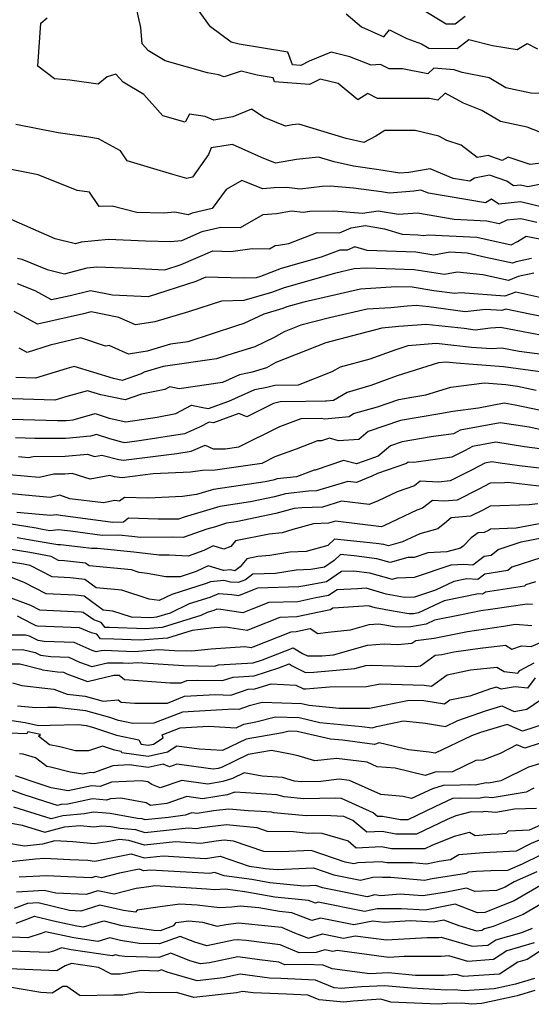
# Model space of a CAD drawing. Extents: x 2024008 to 2032210, y 2863029 to 2864603.
# Drawn here: x 2031910 to 2032040, y 2863686 to 2863935 of the extents above; entities that cross this region are included whole.
import ezdxf

# ---------------------------------------------------------------- set-up
doc = ezdxf.new("R2010")
doc.units = 0

msp = doc.modelspace()

# ---------------------------------------------------------------- linework, layer by layer
at = {"layer": 'Unknown_Line_Type', "color": 0}
for points in [[(2032043.41, 2863905.72, 2098), (2032038.44, 2863907.61, 2098), (2032031.71, 2863909.03, 2098), (2032026.95, 2863911.81, 2098), (2032022.34, 2863913.74, 2098), (2032020.32, 2863914.82, 2098), (2032017.69, 2863916.19, 2098), (2032015.85, 2863914.44, 2098), (2032013.74, 2863914.86, 2098), (2032000.6, 2863914.84, 2098), (2031998.12, 2863916.16, 2098), (2031995.61, 2863914.56, 2098), (2031990.67, 2863918.68, 2098), (2031986.11, 2863919.76, 2098), (2031983.42, 2863918.44, 2098), (2031974.59, 2863919.09, 2098), (2031974.21, 2863920.13, 2098), (2031970.2, 2863920.79, 2098), (2031966.14, 2863921.79, 2098), (2031961.85, 2863920.35, 2098), (2031960.36, 2863920.89, 2098), (2031957.58, 2863921.39, 2098), (2031946.92, 2863924.4, 2098), (2031942.67, 2863926.89, 2098), (2031941.08, 2863928.69, 2098), (2031940.73, 2863932.81, 2098), (2031939, 2863940.7, 2098)], [(2032046.19, 2863916.17, 2096), (2032039.37, 2863916.26, 2096), (2032033.09, 2863917.58, 2096), (2032028.81, 2863920.08, 2096), (2032021.98, 2863921.42, 2096), (2032020.02, 2863922.16, 2096), (2032014.82, 2863922.54, 2096), (2032013.3, 2863921.09, 2096), (2032006.95, 2863922.36, 2096), (2032003.51, 2863922.35, 2096), (2032001.36, 2863923.49, 2096), (2031999.03, 2863923.28, 2096), (2031993.6, 2863925.44, 2096), (2031988.92, 2863926.55, 2096), (2031983.31, 2863924.29, 2096), (2031981.21, 2863923.25, 2096), (2031979.07, 2863923.41, 2096), (2031977.91, 2863926.61, 2096), (2031965.62, 2863928.62, 2096), (2031963.63, 2863929.11, 2096), (2031958.34, 2863933, 2096), (2031954.18, 2863938.8, 2096)], [(2031992.68, 2863936.29, 2094), (2031996.57, 2863933.02, 2094), (2032002.18, 2863930.43, 2094), (2032003.64, 2863932.25, 2094), (2032008, 2863930.08, 2094), (2032011.75, 2863928.65, 2094), (2032013.55, 2863927.56, 2094), (2032020.72, 2863927.52, 2094), (2032023.67, 2863929.79, 2094), (2032029.7, 2863928.27, 2094), (2032035.91, 2863927.28, 2094), (2032038.47, 2863928.74, 2094), (2032041.1, 2863927.44, 2094)], [(2032011.69, 2863937.56, 2092), (2032017.99, 2863933.76, 2092), (2032020.23, 2863933.75, 2092), (2032022.8, 2863935.72, 2092)], [(2032043.33, 2863898.7, 2100), (2032039.18, 2863898.16, 2100), (2032033.61, 2863900.05, 2100), (2032032.15, 2863899.22, 2100), (2032028.55, 2863900.51, 2100), (2032025.82, 2863899.94, 2100), (2032021.72, 2863903.11, 2100), (2032018.1, 2863904.3, 2100), (2032016.08, 2863905.38, 2100), (2032010.12, 2863906.78, 2100), (2032002.47, 2863906.77, 2100), (2032000.18, 2863905.32, 2100), (2031997.17, 2863903.77, 2100), (2031992.71, 2863904.77, 2100), (2031980.72, 2863908.39, 2100), (2031979, 2863908.2, 2100), (2031977.34, 2863907.91, 2100), (2031971.96, 2863910.08, 2100), (2031968.76, 2863912.15, 2100), (2031964.03, 2863910.27, 2100), (2031959.19, 2863909.39, 2100), (2031957.01, 2863910.32, 2100), (2031953.07, 2863910.93, 2100), (2031951.98, 2863908.86, 2100), (2031946.3, 2863910.51, 2100), (2031941.51, 2863915.92, 2100), (2031936.27, 2863919, 2100), (2031934.46, 2863921.04, 2100), (2031932.2, 2863920.38, 2100), (2031929.98, 2863918.49, 2100), (2031922.75, 2863919.47, 2100), (2031918.92, 2863919.86, 2100), (2031914.69, 2863923.06, 2100), (2031915.43, 2863933.94, 2100), (2031917.08, 2863935.29, 2100)], [(2032041.61, 2863893.14, 2102), (2032038.64, 2863892.55, 2102), (2032036.75, 2863893.01, 2102), (2032034.99, 2863892.82, 2102), (2032033.29, 2863893.96, 2102), (2032028.93, 2863895.52, 2102), (2032025.16, 2863894.74, 2102), (2032023.93, 2863893.99, 2102), (2032019.77, 2863894.68, 2102), (2032013.88, 2863897.07, 2102), (2032008.51, 2863896.2, 2102), (2032006.26, 2863896.02, 2102), (2032000.91, 2863896.87, 2102), (2031994.54, 2863897.75, 2102), (2031989.65, 2863898.84, 2102), (2031985.65, 2863900.05, 2102), (2031980.1, 2863899.45, 2102), (2031974.77, 2863898.52, 2102), (2031971.26, 2863899.93, 2102), (2031963.93, 2863903.26, 2102), (2031958.56, 2863902.44, 2102), (2031957.85, 2863900.76, 2102), (2031953.78, 2863894.96, 2102), (2031952.36, 2863894.64, 2102), (2031948.88, 2863895.66, 2102), (2031943.15, 2863897.33, 2102), (2031937.26, 2863899.11, 2102), (2031935.57, 2863901.62, 2102), (2031930, 2863904.67, 2102), (2031927.61, 2863905.15, 2102), (2031919.87, 2863906.18, 2102), (2031909.17, 2863908.35, 2102)], [(2032042.67, 2863887.3, 2104), (2032036.78, 2863888.76, 2104), (2032031.26, 2863888.17, 2104), (2032029.4, 2863889.42, 2104), (2032027.94, 2863888.52, 2104), (2032013.5, 2863890.94, 2104), (2032011.58, 2863891.72, 2104), (2032009.82, 2863891.44, 2104), (2032003.63, 2863890.95, 2104), (2032001.64, 2863891.27, 2104), (2031994.49, 2863892.25, 2104), (2031988.61, 2863892.71, 2104), (2031986.58, 2863892.68, 2104), (2031981.04, 2863892.01, 2104), (2031977.69, 2863892.41, 2104), (2031974.5, 2863892.33, 2104), (2031971.63, 2863892.04, 2104), (2031966.32, 2863894.15, 2104), (2031962.31, 2863891.9, 2104), (2031958.82, 2863887.06, 2104), (2031953.77, 2863885.91, 2104), (2031952.69, 2863885.49, 2104), (2031949.38, 2863886.14, 2104), (2031946.54, 2863885.88, 2104), (2031939.73, 2863886.07, 2104), (2031933.5, 2863887.68, 2104), (2031930.2, 2863887.61, 2104), (2031927.74, 2863891.25, 2104), (2031924.64, 2863891.64, 2104), (2031914.81, 2863895.58, 2104), (2031904.05, 2863897.69, 2104)], [(2032040.86, 2863883.51, 2106), (2032036.81, 2863884.51, 2106), (2032033.31, 2863884.13, 2106), (2032031.37, 2863883.17, 2106), (2032028.24, 2863883.87, 2106), (2032020.02, 2863884.28, 2106), (2032010.72, 2863885.88, 2106), (2032005.91, 2863885.6, 2106), (2032000.76, 2863886.45, 2106), (2031996.82, 2863885.81, 2106), (2031989.58, 2863886.37, 2106), (2031983.51, 2863886.29, 2106), (2031981.79, 2863886.08, 2106), (2031978.83, 2863886.43, 2106), (2031975.07, 2863885.75, 2106), (2031971.6, 2863885.47, 2106), (2031965.9, 2863882.23, 2106), (2031961.01, 2863882.26, 2106), (2031956.21, 2863881.16, 2106), (2031951, 2863878.9, 2106), (2031948.21, 2863878.64, 2106), (2031941.9, 2863878.81, 2106), (2031932.53, 2863879.21, 2106), (2031925.68, 2863878.55, 2106), (2031924.19, 2863878.15, 2106), (2031919.07, 2863879.44, 2106), (2031907.95, 2863884.29, 2106)], [(2031909.56, 2863874.52, 2108), (2031910.65, 2863874.28, 2108), (2031917.1, 2863871.69, 2108), (2031921.45, 2863870.6, 2108), (2031927.19, 2863872.12, 2108), (2031929.54, 2863872.35, 2108), (2031938.55, 2863871.97, 2108), (2031946.84, 2863871.61, 2108), (2031950.93, 2863872.91, 2108), (2031958.92, 2863876.36, 2108), (2031963.5, 2863876.26, 2108), (2031968.89, 2863876.94, 2108), (2031973.27, 2863876.92, 2108), (2031974.7, 2863877.73, 2108), (2031975.57, 2863877.8, 2108), (2031978.16, 2863878.27, 2108), (2031985.31, 2863880.98, 2108), (2031991, 2863880.97, 2108), (2031993.95, 2863882.19, 2108), (2031997.51, 2863882.76, 2108), (2032002.34, 2863881.97, 2108), (2032006.85, 2863880.59, 2108), (2032010.76, 2863880.45, 2108), (2032012.21, 2863880.23, 2108), (2032013.49, 2863880.45, 2108), (2032025.74, 2863879.83, 2108), (2032034.37, 2863877.92, 2108), (2032035.99, 2863878.72, 2108), (2032038.21, 2863880.11, 2108), (2032043.78, 2863878.96, 2108)], [(2032039.55, 2863874.46, 2110), (2032035.7, 2863873.65, 2110), (2032034.7, 2863873.26, 2110), (2032027.98, 2863874.74, 2110), (2032023.24, 2863875.79, 2110), (2032018.89, 2863876.01, 2110), (2032014.87, 2863875.32, 2110), (2032010.29, 2863876.02, 2110), (2031997.97, 2863876.45, 2110), (2031994.89, 2863877.39, 2110), (2031992.91, 2863876.57, 2110), (2031991.08, 2863876.57, 2110), (2031986.32, 2863874.77, 2110), (2031976.23, 2863871.92, 2110), (2031970.98, 2863869.88, 2110), (2031969.93, 2863869.58, 2110), (2031966.66, 2863869.5, 2110), (2031957.21, 2863869.71, 2110), (2031954.65, 2863868.6, 2110), (2031942.61, 2863864.77, 2110), (2031933.6, 2863865.16, 2110), (2031928.04, 2863866.24, 2110), (2031922.84, 2863865.06, 2110), (2031918.15, 2863863.99, 2110), (2031914.02, 2863866.27, 2110), (2031909.56, 2863868.06, 2110)], [(2032040.17, 2863870.71, 2112), (2032036.21, 2863869.88, 2112), (2032033.7, 2863868.91, 2112), (2032027.2, 2863870.34, 2112), (2032020.73, 2863870.96, 2112), (2032017.52, 2863870.4, 2112), (2032009.83, 2863871.59, 2112), (2031997.79, 2863872.01, 2112), (2031994.68, 2863871.8, 2112), (2031989.71, 2863870.66, 2112), (2031976.97, 2863867.07, 2112), (2031973.81, 2863865.85, 2112), (2031966.79, 2863863.82, 2112), (2031961.12, 2863863.68, 2112), (2031952.77, 2863861, 2112), (2031944.31, 2863858.45, 2112), (2031939.43, 2863857.68, 2112), (2031935.22, 2863859.58, 2112), (2031928.18, 2863860.94, 2112), (2031926.22, 2863860.5, 2112), (2031914.58, 2863857.83, 2112), (2031911.04, 2863859.79, 2112), (2031908.7, 2863861.04, 2112)], [(2032042.45, 2863864.44, 2114), (2032035.57, 2863865.92, 2114), (2032032.82, 2863864.91, 2114), (2032021.58, 2863865.77, 2114), (2032020.16, 2863865.6, 2114), (2032014.85, 2863866.32, 2114), (2032009.36, 2863867.17, 2114), (2032005.32, 2863867.3, 2114), (2031996.33, 2863866.72, 2114), (2031981.98, 2863863.43, 2114), (2031977.71, 2863862.22, 2114), (2031976.65, 2863861.81, 2114), (2031971.85, 2863860.42, 2114), (2031966.77, 2863857.99, 2114), (2031964.97, 2863857.45, 2114), (2031952.66, 2863853.43, 2114), (2031948.28, 2863852.82, 2114), (2031942.32, 2863851.03, 2114), (2031937.62, 2863850.29, 2114), (2031932.71, 2863852.5, 2114), (2031931.82, 2863852.31, 2114), (2031925.56, 2863854.41, 2114), (2031917.85, 2863852.53, 2114), (2031911.96, 2863850.73, 2114), (2031909.95, 2863851.81, 2114)], [(2032048.07, 2863858.64, 2116), (2032039.14, 2863860.35, 2116), (2032033.09, 2863861.65, 2116), (2032032.07, 2863861.28, 2116), (2032027.92, 2863861.6, 2116), (2032022.75, 2863860.98, 2116), (2032013.55, 2863862.22, 2116), (2032010.38, 2863862.57, 2116), (2032008.07, 2863862.38, 2116), (2032003.93, 2863862.02, 2116), (2031997.99, 2863861.63, 2116), (2031988.49, 2863859.45, 2116), (2031981.21, 2863857.59, 2116), (2031977.01, 2863855.93, 2116), (2031974.26, 2863854.37, 2116), (2031969.54, 2863852.12, 2116), (2031964.32, 2863850.54, 2116), (2031959.87, 2863849.09, 2116), (2031946.37, 2863847.18, 2116), (2031941.62, 2863845.76, 2116), (2031940.84, 2863845.34, 2116), (2031936.06, 2863843.65, 2116), (2031933.81, 2863844.1, 2116), (2031923.92, 2863847.14, 2116), (2031922.13, 2863846.66, 2116), (2031914.08, 2863844.22, 2116), (2031909.15, 2863844.38, 2116)], [(2032044.91, 2863854.5, 2118), (2032031.74, 2863857.03, 2118), (2032029.17, 2863856.82, 2118), (2032025.34, 2863856.36, 2118), (2032022.49, 2863856.74, 2118), (2032012.92, 2863857.8, 2118), (2032005.96, 2863857.24, 2118), (2032001.72, 2863856.87, 2118), (2031994.25, 2863854.89, 2118), (2031987.54, 2863853.17, 2118), (2031974.86, 2863848.17, 2118), (2031972.52, 2863846.85, 2118), (2031968.9, 2863845.7, 2118), (2031965.66, 2863845.02, 2118), (2031961.42, 2863843.16, 2118), (2031950.48, 2863841.56, 2118), (2031948.11, 2863842.04, 2118), (2031946.8, 2863841.35, 2118), (2031940.91, 2863840.2, 2118), (2031936.76, 2863838.74, 2118), (2031930.6, 2863839.99, 2118), (2031927.28, 2863841.01, 2118), (2031922.01, 2863839.57, 2118), (2031918.97, 2863838.65, 2118), (2031905.68, 2863839.09, 2118)], [(2031905.23, 2863833.98, 2120), (2031919.66, 2863833.49, 2120), (2031921.88, 2863833.5, 2120), (2031923.65, 2863833.65, 2120), (2031929.16, 2863835.28, 2120), (2031932.73, 2863834.09, 2120), (2031936.94, 2863833.18, 2120), (2031944.88, 2863834.39, 2120), (2031949.62, 2863835.32, 2120), (2031953.6, 2863837.39, 2120), (2031956.86, 2863836.73, 2120), (2031957.87, 2863836.58, 2120), (2031963.01, 2863838.43, 2120), (2031969.58, 2863841.31, 2120), (2031972.62, 2863841.95, 2120), (2031974.66, 2863842.41, 2120), (2031980.63, 2863842.54, 2120), (2031989.15, 2863845.9, 2120), (2031991.26, 2863847.06, 2120), (2031998.76, 2863849.14, 2120), (2032005.06, 2863851.41, 2120), (2032008.34, 2863852.45, 2120), (2032015.46, 2863853.02, 2120), (2032024.38, 2863852.04, 2120), (2032029.46, 2863851.69, 2120), (2032032.02, 2863851.91, 2120), (2032036.44, 2863851.06, 2120), (2032046.82, 2863849.65, 2120)], [(2032043, 2863845.67, 2122), (2032032.45, 2863847.1, 2122), (2032024.79, 2863847.68, 2122), (2032020.5, 2863847.98, 2122), (2032018, 2863848.25, 2122), (2032016, 2863848.09, 2122), (2032005.57, 2863844.79, 2122), (2031998.9, 2863842.38, 2122), (2031992.92, 2863840.63, 2122), (2031989.45, 2863838.56, 2122), (2031987.72, 2863838.38, 2122), (2031987.45, 2863838.43, 2122), (2031982.44, 2863838.35, 2122), (2031976.01, 2863838.21, 2122), (2031974.27, 2863837.82, 2122), (2031967.55, 2863834.41, 2122), (2031965.51, 2863835.25, 2122), (2031959.14, 2863832.95, 2122), (2031958.01, 2863833.12, 2122), (2031955.61, 2863831.87, 2122), (2031951.8, 2863830.19, 2122), (2031940.94, 2863828.44, 2122), (2031936.68, 2863827.9, 2122), (2031936.3, 2863827.94, 2122), (2031932.9, 2863828.85, 2122), (2031929.53, 2863829.98, 2122), (2031928.01, 2863829.53, 2122), (2031921.75, 2863829, 2122), (2031913.92, 2863828.95, 2122), (2031909.05, 2863829.11, 2122)], [(2031909.83, 2863824.39, 2124), (2031912.33, 2863824.15, 2124), (2031913.55, 2863824.44, 2124), (2031921.62, 2863824.5, 2124), (2031927.27, 2863824.98, 2124), (2031929, 2863824.4, 2124), (2031930.9, 2863824.77, 2124), (2031935.18, 2863823.63, 2124), (2031936.37, 2863823.47, 2124), (2031949.89, 2863825.19, 2124), (2031953.49, 2863825.77, 2124), (2031957, 2863827.32, 2124), (2031959.04, 2863826.32, 2124), (2031962.04, 2863826.38, 2124), (2031965.55, 2863826.89, 2124), (2031975.88, 2863832.01, 2124), (2031981.32, 2863834.03, 2124), (2031986.37, 2863834.11, 2124), (2031987.32, 2863833.94, 2124), (2031993.43, 2863834.57, 2124), (2031994.57, 2863835.25, 2124), (2032000.58, 2863837.01, 2124), (2032006.03, 2863838.81, 2124), (2032009.31, 2863839.38, 2124), (2032012.81, 2863840, 2124), (2032019.16, 2863841.98, 2124), (2032027.66, 2863843.02, 2124), (2032033.05, 2863842.61, 2124), (2032036.03, 2863842.21, 2124), (2032040.72, 2863841.2, 2124)], [(2032045.56, 2863835.29, 2126), (2032035.43, 2863837.43, 2126), (2032032.64, 2863837.86, 2126), (2032026.18, 2863836.65, 2126), (2032019.66, 2863835.8, 2126), (2032016.33, 2863835.2, 2126), (2032006.44, 2863833.48, 2126), (2031998.24, 2863830.77, 2126), (2031995.87, 2863828.72, 2126), (2031990.76, 2863828.42, 2126), (2031988.45, 2863829.03, 2126), (2031986.43, 2863828.35, 2126), (2031985.39, 2863828.38, 2126), (2031979.99, 2863826.3, 2126), (2031974.65, 2863824.33, 2126), (2031971.35, 2863822.69, 2126), (2031959.56, 2863820.96, 2126), (2031956.3, 2863820.9, 2126), (2031953.31, 2863820.46, 2126), (2031943.83, 2863820.04, 2126), (2031936.06, 2863819.05, 2126), (2031934.06, 2863819.31, 2126), (2031932.88, 2863819.63, 2126), (2031927.92, 2863818.66, 2126), (2031923.4, 2863820.16, 2126), (2031921.49, 2863820, 2126), (2031918.76, 2863819.98, 2126), (2031915.05, 2863819.1, 2126), (2031907.47, 2863819.82, 2126)], [(2032042.41, 2863831.08, 2128), (2032038.99, 2863831.8, 2128), (2032031.59, 2863832.94, 2128), (2032021.51, 2863831.04, 2128), (2032020.92, 2863830.73, 2128), (2032019.81, 2863830.19, 2128), (2032014.17, 2863829.42, 2128), (2032006.85, 2863828.15, 2128), (2032003.85, 2863827.16, 2128), (2032000.75, 2863824.47, 2128), (2031997.26, 2863823.26, 2128), (2031995.33, 2863822.53, 2128), (2031991.96, 2863823.42, 2128), (2031984.82, 2863821, 2128), (2031984.54, 2863821, 2128), (2031980.13, 2863819.31, 2128), (2031975.21, 2863818.74, 2128), (2031974.25, 2863818.48, 2128), (2031972.15, 2863818.03, 2128), (2031959.11, 2863816.1, 2128), (2031958.56, 2863815.93, 2128), (2031954.82, 2863814.8, 2128), (2031951.3, 2863814.28, 2128), (2031942.56, 2863813.89, 2128), (2031936.59, 2863814.1, 2128), (2031935.34, 2863813.14, 2128), (2031934.21, 2863813.29, 2128), (2031931.27, 2863812.7, 2128), (2031922.81, 2863813.75, 2128), (2031920.28, 2863814.65, 2128), (2031917.78, 2863814.05, 2128), (2031905.11, 2863815.25, 2128)], [(2032043.57, 2863826.07, 2130), (2032037.77, 2863826.9, 2130), (2032030.54, 2863828.01, 2130), (2032024.64, 2863826.91, 2130), (2032022.81, 2863825.94, 2130), (2032019.38, 2863824.24, 2130), (2032009.76, 2863822.94, 2130), (2032008.38, 2863823.02, 2130), (2032007.94, 2863822.68, 2130), (2032000.56, 2863820.13, 2130), (2031999.13, 2863819.45, 2130), (2031995.3, 2863817.83, 2130), (2031993.07, 2863818.1, 2130), (2031985.19, 2863815.73, 2130), (2031983.15, 2863815.67, 2130), (2031977.35, 2863815, 2130), (2031974.58, 2863814.25, 2130), (2031968.5, 2863812.97, 2130), (2031960.76, 2863811.82, 2130), (2031959.08, 2863811.31, 2130), (2031951.7, 2863809.08, 2130), (2031950.29, 2863808.58, 2130), (2031949.65, 2863808.61, 2130), (2031945.17, 2863808.56, 2130), (2031937.65, 2863808.83, 2130), (2031936.34, 2863807.83, 2130), (2031933.68, 2863807.75, 2130), (2031920.42, 2863809.53, 2130), (2031919.4, 2863809.65, 2130), (2031917.9, 2863809.5, 2130), (2031909.39, 2863810.27, 2130)], [(2032045.8, 2863820.98, 2132), (2032036.54, 2863822.06, 2132), (2032031.59, 2863822.77, 2132), (2032029.48, 2863823.09, 2132), (2032027.77, 2863822.77, 2132), (2032024.69, 2863821.14, 2132), (2032018.95, 2863818.3, 2132), (2032016.05, 2863817.9, 2132), (2032011.42, 2863818.17, 2132), (2032009.96, 2863817.05, 2132), (2032005.54, 2863815.52, 2132), (2032000.75, 2863813.23, 2132), (2031998.47, 2863812.26, 2132), (2031991.52, 2863813.1, 2132), (2031986.68, 2863811.65, 2132), (2031981.45, 2863811.49, 2132), (2031979.49, 2863811.27, 2132), (2031974.9, 2863810.01, 2132), (2031964.85, 2863807.9, 2132), (2031962.41, 2863807.54, 2132), (2031959.6, 2863806.69, 2132), (2031957.44, 2863806.03, 2132), (2031951.49, 2863803.92, 2132), (2031948.77, 2863804.06, 2132), (2031940.69, 2863803.97, 2132), (2031938.43, 2863804.25, 2132), (2031935.19, 2863804.58, 2132), (2031930.99, 2863804.46, 2132), (2031922.97, 2863805.54, 2132), (2031919.92, 2863805.9, 2132), (2031917.76, 2863805.67, 2132), (2031915.9, 2863806.02, 2132), (2031914.26, 2863806.29, 2132), (2031903.18, 2863808.07, 2132)], [(2032045, 2863816.53, 2134), (2032033.54, 2863817.87, 2134), (2032032.73, 2863817.79, 2134), (2032029.08, 2863817.65, 2134), (2032026.23, 2863816.15, 2134), (2032020.72, 2863813.41, 2134), (2032017.42, 2863813.15, 2134), (2032014.47, 2863813.31, 2134), (2032011.98, 2863811.41, 2134), (2032010.52, 2863810.9, 2134), (2032002.37, 2863807.01, 2134), (2032001.63, 2863806.69, 2134), (2031989.97, 2863808.1, 2134), (2031988.17, 2863807.56, 2134), (2031984.41, 2863807.45, 2134), (2031979.15, 2863806, 2134), (2031976.49, 2863805.16, 2134), (2031973.21, 2863804.84, 2134), (2031964.7, 2863803.11, 2134), (2031963.51, 2863801.65, 2134), (2031961.71, 2863801.04, 2134), (2031959.07, 2863801.82, 2134), (2031956.69, 2863800.69, 2134), (2031952.69, 2863799.27, 2134), (2031947.89, 2863799.5, 2134), (2031945.42, 2863799.48, 2134), (2031938.98, 2863800.25, 2134), (2031929.75, 2863801.21, 2134), (2031928.3, 2863801.17, 2134), (2031925.52, 2863801.55, 2134), (2031920.45, 2863802.14, 2134), (2031919.73, 2863802.07, 2134), (2031914.28, 2863803.07, 2134), (2031909.5, 2863803.86, 2134)], [(2032041.14, 2863812.45, 2136), (2032038.96, 2863812.24, 2136), (2032029.12, 2863811.84, 2136), (2032027.43, 2863810.95, 2136), (2032024.16, 2863809.33, 2136), (2032019.23, 2863808.94, 2136), (2032018.69, 2863808.54, 2136), (2032018.04, 2863807.88, 2136), (2032015.88, 2863806.15, 2136), (2032011.28, 2863804.91, 2136), (2032006.89, 2863802.82, 2136), (2032003.39, 2863801.83, 2136), (2032002.21, 2863802.17, 2136), (2032000.26, 2863802.41, 2136), (2031989.69, 2863803.56, 2136), (2031988.02, 2863801.94, 2136), (2031982.53, 2863800.38, 2136), (2031978.44, 2863800.28, 2136), (2031973.33, 2863799.42, 2136), (2031970.36, 2863799.14, 2136), (2031967.54, 2863798.56, 2136), (2031965.87, 2863796.51, 2136), (2031964.56, 2863795.54, 2136), (2031963.41, 2863795.79, 2136), (2031961.68, 2863795.62, 2136), (2031957.79, 2863796.77, 2136), (2031954.76, 2863795.33, 2136), (2031950.68, 2863794.03, 2136), (2031947.08, 2863794.04, 2136), (2031942.34, 2863794.82, 2136), (2031940.34, 2863795.15, 2136), (2031938.35, 2863795.79, 2136), (2031927.7, 2863796.81, 2136), (2031926.78, 2863797.48, 2136), (2031921.42, 2863798.09, 2136), (2031919.91, 2863798.17, 2136), (2031918.05, 2863799.13, 2136), (2031912.66, 2863800.13, 2136), (2031904.73, 2863801.43, 2136)], [(2032042.37, 2863807.6, 2138), (2032035.65, 2863806.3, 2138), (2032029.16, 2863806.04, 2138), (2032028.63, 2863805.76, 2138), (2032027.6, 2863805.25, 2138), (2032026.05, 2863805.12, 2138), (2032024.31, 2863803.85, 2138), (2032022.25, 2863801.75, 2138), (2032021.62, 2863801.24, 2138), (2032018.14, 2863800.31, 2138), (2032013.32, 2863800.09, 2138), (2032009.9, 2863798.93, 2138), (2032008.29, 2863798.88, 2138), (2032003.84, 2863797.61, 2138), (2032000.4, 2863798.6, 2138), (2031994.7, 2863799.32, 2138), (2031991.27, 2863799.69, 2138), (2031989.66, 2863798.13, 2138), (2031987.19, 2863796.46, 2138), (2031983.74, 2863795.83, 2138), (2031980.02, 2863795.74, 2138), (2031974.83, 2863794.87, 2138), (2031969.03, 2863794.68, 2138), (2031967.2, 2863793.3, 2138), (2031965.36, 2863792.59, 2138), (2031963.43, 2863792.69, 2138), (2031961.7, 2863793.06, 2138), (2031958.36, 2863792.74, 2138), (2031957.31, 2863792.31, 2138), (2031948.55, 2863789.52, 2138), (2031945.4, 2863788, 2138), (2031942.88, 2863788.41, 2138), (2031935.97, 2863790.62, 2138), (2031929.46, 2863791.25, 2138), (2031926.59, 2863793.33, 2138), (2031922.84, 2863793.76, 2138), (2031918.33, 2863793.99, 2138), (2031912.79, 2863796.86, 2138), (2031911.04, 2863797.18, 2138), (2031906.39, 2863797.94, 2138)], [(2031907.49, 2863794.07, 2140), (2031911.17, 2863792.7, 2140), (2031916.75, 2863789.81, 2140), (2031924.25, 2863789.43, 2140), (2031926.4, 2863789.19, 2140), (2031931.22, 2863785.68, 2140), (2031933.6, 2863785.45, 2140), (2031938.33, 2863783.94, 2140), (2031943.3, 2863783.75, 2140), (2031944.77, 2863783.87, 2140), (2031948.22, 2863784.93, 2140), (2031953.03, 2863787.26, 2140), (2031958.26, 2863788.92, 2140), (2031960.46, 2863789.82, 2140), (2031963.77, 2863789.57, 2140), (2031965.55, 2863789.3, 2140), (2031969.11, 2863790.75, 2140), (2031970.32, 2863791.23, 2140), (2031980.71, 2863791.55, 2140), (2031982.2, 2863791.86, 2140), (2031987.69, 2863792.86, 2140), (2031991.47, 2863795.41, 2140), (2031994.59, 2863795.54, 2140), (2031998.59, 2863795.04, 2140), (2032004.3, 2863793.4, 2140), (2032005.57, 2863793.76, 2140), (2032009.95, 2863793.92, 2140), (2032019.19, 2863797.04, 2140), (2032022.44, 2863797.19, 2140), (2032024.72, 2863797.04, 2140), (2032027.6, 2863799.22, 2140), (2032029.33, 2863799.49, 2140), (2032031.08, 2863800.94, 2140), (2032036.95, 2863802.88, 2140), (2032042.61, 2863803.97, 2140)], [(2032041.89, 2863798.86, 2142), (2032034.6, 2863796.45, 2142), (2032033.55, 2863795.58, 2142), (2032027.74, 2863794.69, 2142), (2032025.95, 2863793.34, 2142), (2032023.22, 2863793.51, 2142), (2032019.9, 2863792.84, 2142), (2032015.27, 2863790.68, 2142), (2032009.99, 2863788.9, 2142), (2032007.42, 2863788.81, 2142), (2032002.82, 2863789.64, 2142), (2031997.75, 2863791.13, 2142), (2031995.56, 2863790.97, 2142), (2031990.4, 2863790.75, 2142), (2031988.2, 2863789.27, 2142), (2031985.01, 2863788.69, 2142), (2031980.48, 2863787.73, 2142), (2031973.12, 2863787.5, 2142), (2031969.1, 2863785.92, 2142), (2031966.58, 2863784.9, 2142), (2031961.01, 2863785.75, 2142), (2031959.93, 2863785.83, 2142), (2031959.21, 2863785.54, 2142), (2031957.5, 2863785, 2142), (2031955.93, 2863784.24, 2142), (2031946.11, 2863781.21, 2142), (2031941.9, 2863780.86, 2142), (2031932.73, 2863781.21, 2142), (2031931.74, 2863781.25, 2142), (2031930.73, 2863782.45, 2142), (2031928.82, 2863783.13, 2142), (2031926.2, 2863785.04, 2142), (2031925.67, 2863785.1, 2142), (2031915.17, 2863785.63, 2142), (2031912.91, 2863786.8, 2142), (2031906.58, 2863789.15, 2142)], [(2032040.55, 2863792.76, 2144), (2032038.12, 2863791.96, 2144), (2032037.77, 2863791.67, 2144), (2032027.89, 2863790.16, 2144), (2032027.19, 2863789.63, 2144), (2032026.11, 2863789.7, 2144), (2032017.44, 2863787.93, 2144), (2032010.95, 2863784.91, 2144), (2032009.68, 2863784.69, 2144), (2032008.54, 2863784.65, 2144), (2032004.58, 2863785.38, 2144), (2032000.05, 2863786.2, 2144), (2031998.33, 2863786.71, 2144), (2031990.76, 2863786.15, 2144), (2031989.32, 2863786.08, 2144), (2031988.71, 2863785.67, 2144), (2031987.83, 2863785.51, 2144), (2031980.24, 2863783.9, 2144), (2031975.91, 2863783.77, 2144), (2031969.08, 2863781.09, 2144), (2031967.61, 2863780.49, 2144), (2031962.17, 2863781.33, 2144), (2031959.27, 2863781.14, 2144), (2031953.71, 2863780.48, 2144), (2031947.45, 2863778.54, 2144), (2031940.51, 2863777.98, 2144), (2031933.91, 2863778.23, 2144), (2031930.58, 2863778.35, 2144), (2031929.6, 2863779.52, 2144), (2031928.26, 2863779.85, 2144), (2031925.23, 2863781.16, 2144), (2031914.62, 2863781.56, 2144), (2031914.26, 2863781.61, 2144), (2031913.24, 2863782.14, 2144), (2031909.56, 2863784.1, 2144)], [(2032039.8, 2863787.04, 2146), (2032038.43, 2863787.15, 2146), (2032029.15, 2863785.76, 2146), (2032026.77, 2863785.4, 2146), (2032021.83, 2863784.42, 2146), (2032014.99, 2863783.03, 2146), (2032012.94, 2863782.07, 2146), (2032008.99, 2863781.4, 2146), (2032005.42, 2863781.28, 2146), (2032000.95, 2863782.09, 2146), (2031998.44, 2863781.93, 2146), (2031993.66, 2863780.58, 2146), (2031988.14, 2863779.99, 2146), (2031985.53, 2863779.65, 2146), (2031983.61, 2863780.85, 2146), (2031980, 2863780.08, 2146), (2031978.7, 2863780.04, 2146), (2031969.07, 2863776.27, 2146), (2031968.64, 2863776.09, 2146), (2031967.03, 2863776.34, 2146), (2031958.5, 2863775.78, 2146), (2031953.65, 2863775.2, 2146), (2031949.26, 2863775.34, 2146), (2031945.33, 2863775.6, 2146), (2031939.11, 2863775.09, 2146), (2031935.09, 2863775.24, 2146), (2031931.56, 2863775.37, 2146), (2031930.71, 2863775.36, 2146), (2031929.44, 2863775.06, 2146), (2031928.47, 2863775.43, 2146), (2031923.87, 2863777.43, 2146), (2031916.29, 2863777.71, 2146), (2031914.8, 2863777.91, 2146), (2031912.62, 2863779.04, 2146), (2031911.56, 2863779.31, 2146), (2031905.63, 2863779.26, 2146)], [(2031901.85, 2863775.61, 2148), (2031910.86, 2863775.68, 2148), (2031914.03, 2863774.88, 2148), (2031915.33, 2863774.21, 2148), (2031917.96, 2863773.86, 2148), (2031922.51, 2863773.69, 2148), (2031925.27, 2863772.49, 2148), (2031928.33, 2863771.33, 2148), (2031932.33, 2863772.25, 2148), (2031934.99, 2863772.3, 2148), (2031936.26, 2863772.26, 2148), (2031937.72, 2863772.2, 2148), (2031939.96, 2863772.38, 2148), (2031951.52, 2863771.63, 2148), (2031955.21, 2863771.52, 2148), (2031959.37, 2863771.42, 2148), (2031960.35, 2863771.75, 2148), (2031969.19, 2863772.32, 2148), (2031971.48, 2863773.05, 2148), (2031979.3, 2863776.11, 2148), (2031981.66, 2863774.64, 2148), (2031982.88, 2863774.04, 2148), (2031986.57, 2863774.08, 2148), (2031989.44, 2863774.34, 2148), (2031998.05, 2863776.78, 2148), (2032002.25, 2863777.05, 2148), (2032005.67, 2863776.95, 2148), (2032009.31, 2863777.24, 2148), (2032010.29, 2863777.95, 2148), (2032014.92, 2863778.55, 2148), (2032023.34, 2863780.22, 2148), (2032032.44, 2863781.57, 2148), (2032035.54, 2863782.04, 2148), (2032039.64, 2863781.71, 2148)], [(2031906.83, 2863772.03, 2150), (2031910.16, 2863772.05, 2150), (2031915.44, 2863770.73, 2150), (2031915.87, 2863770.5, 2150), (2031919.63, 2863770.01, 2150), (2031921.15, 2863769.95, 2150), (2031922.07, 2863769.55, 2150), (2031927.22, 2863767.6, 2150), (2031933.94, 2863769.15, 2150), (2031935.25, 2863769.17, 2150), (2031936.58, 2863768.07, 2150), (2031948.17, 2863767.21, 2150), (2031950.93, 2863767.23, 2150), (2031952.37, 2863767.8, 2150), (2031954.96, 2863767.94, 2150), (2031961.42, 2863767.79, 2150), (2031964.1, 2863768.68, 2150), (2031969.4, 2863769.02, 2150), (2031975.63, 2863771, 2150), (2031978.24, 2863772.02, 2150), (2031979.03, 2863771.53, 2150), (2031982.38, 2863769.87, 2150), (2031984.53, 2863769.89, 2150), (2031994.84, 2863770.82, 2150), (2031997.65, 2863771.62, 2150), (2031999.02, 2863771.71, 2150), (2032010.3, 2863771.4, 2150), (2032011.47, 2863771.49, 2150), (2032015.21, 2863774.22, 2150), (2032016.88, 2863774.43, 2150), (2032019.92, 2863775.04, 2150), (2032026.53, 2863776.02, 2150), (2032032.99, 2863776.72, 2150), (2032034.55, 2863775.75, 2150), (2032036.99, 2863776.58, 2150), (2032039.49, 2863776.38, 2150), (2032049.05, 2863780.56, 2150)], [(2031908.3, 2863767.27, 2152), (2031910.68, 2863766.53, 2152), (2031916.5, 2863765.92, 2152), (2031918.74, 2863765.64, 2152), (2031922.09, 2863764.41, 2152), (2031926.68, 2863763.88, 2152), (2031931.26, 2863762.61, 2152), (2031935.05, 2863762.93, 2152), (2031935.79, 2863762.32, 2152), (2031939.21, 2863762.07, 2152), (2031947.49, 2863762.14, 2152), (2031951.82, 2863763.83, 2152), (2031959.59, 2863764.25, 2152), (2031963.47, 2863764.16, 2152), (2031967.85, 2863765.61, 2152), (2031969.61, 2863765.72, 2152), (2031973.72, 2863767.02, 2152), (2031979.96, 2863766.65, 2152), (2031981.89, 2863765.7, 2152), (2031982.49, 2863765.71, 2152), (2031988.44, 2863766.25, 2152), (2031997.83, 2863766.28, 2152), (2032001.25, 2863766.97, 2152), (2032012.43, 2863766.68, 2152), (2032014.23, 2863766.39, 2152), (2032018.25, 2863769.29, 2152), (2032024.15, 2863770.48, 2152), (2032030.78, 2863771.2, 2152), (2032032.63, 2863770.06, 2152), (2032036.07, 2863769.66, 2152), (2032036.57, 2863770.36, 2152), (2032040.26, 2863772.31, 2152)], [(2032040.45, 2863768.48, 2154), (2032038.57, 2863765.86, 2154), (2032035.39, 2863766.24, 2154), (2032031.86, 2863765.64, 2154), (2032030.7, 2863766.16, 2154), (2032029.14, 2863765.69, 2154), (2032023.97, 2863763.85, 2154), (2032018.86, 2863762.82, 2154), (2032017.54, 2863761.87, 2154), (2032012.32, 2863762.71, 2154), (2032008.59, 2863762.8, 2154), (2031998.55, 2863760.78, 2154), (2031990.92, 2863760.75, 2154), (2031983.35, 2863761.49, 2154), (2031981.37, 2863761.95, 2154), (2031971.43, 2863762.26, 2154), (2031968.14, 2863761.4, 2154), (2031965.52, 2863760.53, 2154), (2031964.21, 2863760.56, 2154), (2031951.27, 2863759.86, 2154), (2031944.06, 2863757.05, 2154), (2031938.69, 2863757, 2154), (2031935.14, 2863757.74, 2154), (2031932.91, 2863758.48, 2154), (2031926.8, 2863760.17, 2154), (2031919.46, 2863761.02, 2154), (2031917.17, 2863760.98, 2154), (2031914.16, 2863760.89, 2154), (2031909.53, 2863761.38, 2154)], [(2031906.47, 2863757.99, 2156), (2031911.52, 2863757.22, 2156), (2031914.9, 2863756.47, 2156), (2031917.79, 2863756.56, 2156), (2031924.99, 2863756.69, 2156), (2031926.92, 2863756.47, 2156), (2031928.52, 2863756.02, 2156), (2031934.61, 2863754, 2156), (2031940.22, 2863752.83, 2156), (2031940.8, 2863751.71, 2156), (2031942.63, 2863751.45, 2156), (2031943.98, 2863751.76, 2156), (2031946.36, 2863753.33, 2156), (2031946.17, 2863754.12, 2156), (2031950.72, 2863755.89, 2156), (2031957.86, 2863756.28, 2156), (2031964.85, 2863755.86, 2156), (2031966.82, 2863756.8, 2156), (2031969.86, 2863757.34, 2156), (2031974.84, 2863758.65, 2156), (2031980.83, 2863758.46, 2156), (2031986.04, 2863757.25, 2156), (2031996.64, 2863756.21, 2156), (2031999.21, 2863755.86, 2156), (2032000.36, 2863756.24, 2156), (2032007.21, 2863757.66, 2156), (2032012.74, 2863757.05, 2156), (2032017.8, 2863756.2, 2156), (2032020.93, 2863757.71, 2156), (2032027.88, 2863760.18, 2156), (2032032.06, 2863761.43, 2156), (2032035.16, 2863760.03, 2156), (2032038.39, 2863760.58, 2156), (2032043.7, 2863764.21, 2156)], [(2032043.03, 2863756.9, 2158), (2032037.24, 2863755.02, 2158), (2032035.88, 2863755.59, 2158), (2032033.42, 2863756.7, 2158), (2032026.61, 2863754.67, 2158), (2032024.39, 2863753.88, 2158), (2032015.18, 2863749.45, 2158), (2032013.68, 2863749.7, 2158), (2032008.41, 2863750.28, 2158), (2032001.06, 2863752.05, 2158), (2031999.8, 2863751.63, 2158), (2031991.71, 2863752.72, 2158), (2031988.73, 2863753.01, 2158), (2031980.3, 2863754.97, 2158), (2031978.25, 2863755.03, 2158), (2031976.54, 2863754.58, 2158), (2031967.35, 2863752.97, 2158), (2031961.41, 2863750.11, 2158), (2031955.49, 2863750.47, 2158), (2031949.82, 2863751.26, 2158), (2031947.52, 2863749.75, 2158), (2031942.63, 2863748.64, 2158), (2031935.97, 2863749.56, 2158), (2031935.8, 2863749.91, 2158), (2031934.08, 2863750.26, 2158), (2031931.06, 2863751.27, 2158), (2031927.55, 2863750.08, 2158), (2031924.19, 2863750.04, 2158), (2031920.22, 2863751.08, 2158), (2031917.67, 2863751.57, 2158), (2031914.86, 2863753.74, 2158), (2031915.35, 2863754.14, 2158), (2031912.14, 2863754.83, 2158), (2031911.93, 2863754.39, 2158), (2031907.25, 2863754.5, 2158)], [(2032045.13, 2863753.1, 2160), (2032037.82, 2863750.73, 2160), (2032035.86, 2863751.55, 2160), (2032031.59, 2863749.36, 2160), (2032027.2, 2863747.67, 2160), (2032025.48, 2863747.64, 2160), (2032019.57, 2863744.74, 2160), (2032015.22, 2863744.67, 2160), (2032012.62, 2863743.86, 2160), (2032005.08, 2863745.67, 2160), (2032000.54, 2863746.05, 2160), (2031997.97, 2863747.21, 2160), (2031990.2, 2863748.15, 2160), (2031984.77, 2863747.49, 2160), (2031980.56, 2863748.75, 2160), (2031978.62, 2863749.25, 2160), (2031973.82, 2863750.18, 2160), (2031967.89, 2863749.14, 2160), (2031964.23, 2863747.39, 2160), (2031961.16, 2863745.88, 2160), (2031960.31, 2863745.6, 2160), (2031959.03, 2863745.4, 2160), (2031949.89, 2863746.67, 2160), (2031948.03, 2863746.04, 2160), (2031946.41, 2863746.69, 2160), (2031942.62, 2863745.83, 2160), (2031937.81, 2863746.5, 2160), (2031933.68, 2863746.28, 2160), (2031928.81, 2863744.47, 2160), (2031928.09, 2863744.54, 2160), (2031926.1, 2863744.12, 2160), (2031922.86, 2863744.64, 2160), (2031917.92, 2863745.93, 2160), (2031916.94, 2863746.12, 2160), (2031914.1, 2863748.32, 2160), (2031910.97, 2863749.22, 2160), (2031910.1, 2863749.33, 2160)], [(2032041.61, 2863746.77, 2162), (2032038.78, 2863745.92, 2162), (2032031.78, 2863742.44, 2162), (2032028.69, 2863741.92, 2162), (2032028.04, 2863741.97, 2162), (2032025.28, 2863741.41, 2162), (2032023.87, 2863741.44, 2162), (2032021.49, 2863741.38, 2162), (2032017.18, 2863741.32, 2162), (2032014.49, 2863740.48, 2162), (2032009.17, 2863737.99, 2162), (2032007.06, 2863738.53, 2162), (2032001.46, 2863739, 2162), (2031993.54, 2863742.57, 2162), (2031990.88, 2863742.89, 2162), (2031986.29, 2863742.33, 2162), (2031981.4, 2863742.25, 2162), (2031979.62, 2863742.42, 2162), (2031976.57, 2863743.28, 2162), (2031971.42, 2863743.63, 2162), (2031966.85, 2863744.5, 2162), (2031963.97, 2863743.09, 2162), (2031961.45, 2863742.27, 2162), (2031957.68, 2863741.67, 2162), (2031951.15, 2863742.58, 2162), (2031945.62, 2863740.7, 2162), (2031943.51, 2863741.55, 2162), (2031942.49, 2863742.23, 2162), (2031940.93, 2863742.5, 2162), (2031933.36, 2863742.1, 2162), (2031930.43, 2863741.01, 2162), (2031928.3, 2863741.22, 2162), (2031922.38, 2863739.99, 2162), (2031918.05, 2863740.68, 2162), (2031915, 2863741.69, 2162), (2031909.08, 2863743.76, 2162)], [(2032040.12, 2863740.6, 2164), (2032038.22, 2863739.65, 2164), (2032029.61, 2863738.21, 2164), (2032027.8, 2863738.33, 2164), (2032026.13, 2863738, 2164), (2032021.49, 2863738.09, 2164), (2032019.57, 2863738.04, 2164), (2032015.09, 2863735.94, 2164), (2032008.25, 2863732.64, 2164), (2032006.4, 2863732.64, 2164), (2032001.88, 2863733.5, 2164), (2032000.64, 2863733.44, 2164), (2031999.48, 2863734.41, 2164), (2031991.52, 2863738, 2164), (2031989.89, 2863738.06, 2164), (2031981.99, 2863737.93, 2164), (2031977, 2863738.39, 2164), (2031975.17, 2863738.91, 2164), (2031967.26, 2863739.45, 2164), (2031964.56, 2863739.57, 2164), (2031962.6, 2863738.93, 2164), (2031956.34, 2863737.94, 2164), (2031952.4, 2863738.49, 2164), (2031947.35, 2863736.77, 2164), (2031943.2, 2863736.21, 2164), (2031942.09, 2863736.95, 2164), (2031935.66, 2863738.06, 2164), (2031933.05, 2863737.92, 2164), (2031932.04, 2863737.55, 2164), (2031928.5, 2863737.91, 2164), (2031922.32, 2863736.62, 2164), (2031920.58, 2863736.46, 2164), (2031919.65, 2863736.21, 2164), (2031916.68, 2863737.14, 2164), (2031910.97, 2863739.03, 2164), (2031907.49, 2863740.25, 2164)], [(2032040.85, 2863735.5, 2166), (2032035.22, 2863735.28, 2166), (2032030.52, 2863734.5, 2166), (2032027.56, 2863734.7, 2166), (2032026.97, 2863734.58, 2166), (2032024.26, 2863734.64, 2166), (2032020.39, 2863733.61, 2166), (2032018.23, 2863732.74, 2166), (2032010.47, 2863728.99, 2166), (2032005.27, 2863729.01, 2166), (2032001.75, 2863729.67, 2166), (2031997.92, 2863729.5, 2166), (2031994.35, 2863732.49, 2166), (2031992.12, 2863733.5, 2166), (2031987.09, 2863733.68, 2166), (2031982.59, 2863733.61, 2166), (2031974.37, 2863734.37, 2166), (2031973.77, 2863734.54, 2166), (2031971.17, 2863734.72, 2166), (2031967.87, 2863734.86, 2166), (2031962.99, 2863735.35, 2166), (2031959.13, 2863734.87, 2166), (2031954.99, 2863734.21, 2166), (2031953.66, 2863734.4, 2166), (2031951.95, 2863733.82, 2166), (2031947.77, 2863733.25, 2166), (2031941.84, 2863732.62, 2166), (2031941.1, 2863732.85, 2166), (2031939.89, 2863732.98, 2166), (2031932.98, 2863734.19, 2166), (2031930.99, 2863734.36, 2166), (2031928.71, 2863734.59, 2166), (2031926.54, 2863734.14, 2166), (2031921.01, 2863733.65, 2166), (2031918.05, 2863732.85, 2166), (2031908.65, 2863735.81, 2166)], [(2031905.65, 2863732.16, 2168), (2031910.75, 2863731.28, 2168), (2031916.46, 2863729.49, 2168), (2031921.45, 2863730.83, 2168), (2031925.43, 2863731.18, 2168), (2031928.85, 2863730.82, 2168), (2031930.9, 2863731.14, 2168), (2031933.18, 2863730.95, 2168), (2031935.55, 2863730.53, 2168), (2031939.39, 2863730.14, 2168), (2031941.75, 2863729.41, 2168), (2031952.74, 2863730.57, 2168), (2031954.84, 2863730.45, 2168), (2031956.11, 2863730.65, 2168), (2031962.39, 2863731.43, 2168), (2031970.08, 2863730.67, 2168), (2031972.68, 2863729.77, 2168), (2031979.37, 2863729.64, 2168), (2031983.19, 2863729.28, 2168), (2031984.29, 2863729.3, 2168), (2031986.5, 2863729.22, 2168), (2031993.15, 2863727.28, 2168), (2031995.2, 2863725.57, 2168), (2032001.62, 2863725.85, 2168), (2032004.13, 2863725.38, 2168), (2032012.69, 2863725.35, 2168), (2032014.46, 2863726.2, 2168), (2032020.08, 2863728.47, 2168), (2032023.85, 2863729.47, 2168), (2032025.3, 2863728.64, 2168), (2032029.23, 2863729, 2168), (2032031.25, 2863729.09, 2168), (2032033.1, 2863729.21, 2168), (2032033.76, 2863729.84, 2168), (2032039.08, 2863730.13, 2168), (2032041.93, 2863731.33, 2168)], [(2032044.49, 2863728.77, 2170), (2032039.43, 2863726.65, 2170), (2032035.66, 2863724.74, 2170), (2032033.97, 2863724.63, 2170), (2032027.4, 2863724.32, 2170), (2032021.18, 2863723.75, 2170), (2032019.1, 2863722.53, 2170), (2032016.23, 2863722.1, 2170), (2032012.99, 2863721.43, 2170), (2032009.49, 2863721.72, 2170), (2032002.99, 2863721.75, 2170), (2032001.49, 2863722.03, 2170), (2031995.66, 2863721.77, 2170), (2031994.63, 2863721.52, 2170), (2031992.42, 2863721.96, 2170), (2031983.79, 2863724.89, 2170), (2031976.33, 2863724.54, 2170), (2031971.89, 2863724.63, 2170), (2031964.21, 2863727.27, 2170), (2031961.79, 2863727.51, 2170), (2031959.81, 2863727.27, 2170), (2031955.95, 2863726.66, 2170), (2031949.55, 2863727.03, 2170), (2031941.66, 2863726.19, 2170), (2031937.69, 2863727.42, 2170), (2031935.32, 2863727.67, 2170), (2031932.23, 2863727.04, 2170), (2031928.93, 2863726.52, 2170), (2031923.54, 2863727.09, 2170), (2031918.96, 2863727.28, 2170), (2031915.84, 2863726.44, 2170), (2031911.29, 2863725.96, 2170), (2031906.38, 2863726.8, 2170)], [(2031907.03, 2863722.03, 2172), (2031914.1, 2863722.8, 2172), (2031916.35, 2863722.91, 2172), (2031922.79, 2863722.58, 2172), (2031927.35, 2863722.39, 2172), (2031929, 2863722.21, 2172), (2031930.01, 2863722.37, 2172), (2031932.39, 2863722.86, 2172), (2031938.26, 2863724, 2172), (2031941.57, 2863722.98, 2172), (2031946.36, 2863723.49, 2172), (2031957.06, 2863722.87, 2172), (2031960.77, 2863723.45, 2172), (2031968.13, 2863720.92, 2172), (2031970.57, 2863720.6, 2172), (2031972.18, 2863720.3, 2172), (2031975.19, 2863720.03, 2172), (2031984.41, 2863720.46, 2172), (2031989.57, 2863718.71, 2172), (2031996.3, 2863717.36, 2172), (2031999.42, 2863718.13, 2172), (2032001.35, 2863718.21, 2172), (2032001.85, 2863718.12, 2172), (2032004, 2863718.11, 2172), (2032012.48, 2863717.41, 2172), (2032014.45, 2863717.81, 2172), (2032023.09, 2863719.11, 2172), (2032023.71, 2863719.48, 2172), (2032025.57, 2863719.65, 2172), (2032029.27, 2863719.82, 2172), (2032033.58, 2863719.93, 2172), (2032037.23, 2863721.52, 2172), (2032041.92, 2863723.77, 2172)], [(2032040.91, 2863719.46, 2174), (2032035.13, 2863716.94, 2174), (2032032.87, 2863715.64, 2174), (2032030.69, 2863714.77, 2174), (2032025.2, 2863714.55, 2174), (2032023.13, 2863715.35, 2174), (2032018.03, 2863714.33, 2174), (2032012.66, 2863713.52, 2174), (2032011.97, 2863713.38, 2174), (2032006.32, 2863713.85, 2174), (2032001.46, 2863713.38, 2174), (2031999.95, 2863713.69, 2174), (2031997.96, 2863713.2, 2174), (2031986.73, 2863715.45, 2174), (2031985.02, 2863716.03, 2174), (2031981.97, 2863715.89, 2174), (2031973.4, 2863716.68, 2174), (2031968.79, 2863717.52, 2174), (2031961.84, 2863718.44, 2174), (2031959.4, 2863719.28, 2174), (2031958.17, 2863719.09, 2174), (2031943.17, 2863719.94, 2174), (2031941.48, 2863719.76, 2174), (2031940.31, 2863720.12, 2174), (2031935.31, 2863719.15, 2174), (2031930.82, 2863717.98, 2174), (2031929.32, 2863718.29, 2174), (2031928.28, 2863717.97, 2174), (2031922.25, 2863718.2, 2174), (2031916.97, 2863718.47, 2174), (2031909.99, 2863718.13, 2174)], [(2032042.86, 2863716.64, 2176), (2032035.17, 2863712.18, 2176), (2032027.72, 2863709.22, 2176), (2032025.9, 2863709.15, 2176), (2032020.24, 2863711.32, 2176), (2032012.63, 2863709.81, 2176), (2032006.71, 2863710.15, 2176), (2032001.8, 2863710.14, 2176), (2032000.5, 2863710.1, 2176), (2031997.29, 2863709.47, 2176), (2031985.6, 2863711.82, 2176), (2031984.88, 2863711.6, 2176), (2031983.18, 2863712.26, 2176), (2031974.61, 2863713.06, 2176), (2031967.02, 2863714.44, 2176), (2031962.2, 2863715.08, 2176), (2031959.37, 2863714.93, 2176), (2031957.47, 2863715.14, 2176), (2031944.3, 2863715.91, 2176), (2031942.74, 2863715.7, 2176), (2031939.55, 2863715.24, 2176), (2031934.01, 2863713.8, 2176), (2031929.85, 2863714.66, 2176), (2031926.94, 2863713.78, 2176), (2031919.26, 2863714.07, 2176), (2031916.32, 2863714.79, 2176), (2031909.28, 2863714.35, 2176)], [(2032044.8, 2863712.98, 2178), (2032037.47, 2863708.72, 2178), (2032029.88, 2863705.71, 2178), (2032027.67, 2863705.06, 2178), (2032027, 2863704.62, 2178), (2032025.68, 2863704.53, 2178), (2032021.21, 2863705.82, 2178), (2032017.35, 2863707.3, 2178), (2032014.67, 2863706.77, 2178), (2032008.96, 2863707.09, 2178), (2032002.28, 2863706.67, 2178), (2031999.43, 2863707.05, 2178), (2031994.62, 2863706.11, 2178), (2031986.15, 2863707.81, 2178), (2031984.02, 2863707.15, 2178), (2031978.95, 2863709.14, 2178), (2031975.82, 2863709.43, 2178), (2031970.61, 2863710.38, 2178), (2031965.86, 2863710.83, 2178), (2031963.79, 2863710.58, 2178), (2031960.65, 2863710.42, 2178), (2031954.98, 2863711.05, 2178), (2031950.62, 2863711.31, 2178), (2031945.61, 2863710.62, 2178), (2031939.81, 2863709.79, 2178), (2031939.38, 2863709.27, 2178), (2031936.33, 2863709.72, 2178), (2031934.54, 2863710.17, 2178), (2031930.37, 2863711.03, 2178), (2031925.6, 2863709.58, 2178), (2031922.73, 2863709.69, 2178), (2031914.75, 2863711.65, 2178), (2031912.09, 2863711.48, 2178), (2031908.68, 2863710.22, 2178)], [(2031909.2, 2863706.52, 2180), (2031911.89, 2863707.5, 2180), (2031913.84, 2863708.24, 2180), (2031918.65, 2863707.06, 2180), (2031924.52, 2863705.86, 2180), (2031926.27, 2863705.6, 2180), (2031931.39, 2863707.07, 2180), (2031935.97, 2863705.9, 2180), (2031944.05, 2863704.72, 2180), (2031945.68, 2863704.67, 2180), (2031949.07, 2863705.89, 2180), (2031949.72, 2863706.68, 2180), (2031952.85, 2863707.14, 2180), (2031956.32, 2863706.75, 2180), (2031960.01, 2863705.72, 2180), (2031962.26, 2863706.18, 2180), (2031965.46, 2863706.58, 2180), (2031973.79, 2863705.78, 2180), (2031976.36, 2863705.48, 2180), (2031979.63, 2863704.09, 2180), (2031983.15, 2863702.71, 2180), (2031986.71, 2863703.8, 2180), (2031991.96, 2863702.74, 2180), (2031994.94, 2863703.33, 2180), (2032002.88, 2863702.27, 2180), (2032013.15, 2863702.92, 2180), (2032016.09, 2863702.91, 2180), (2032016.67, 2863702.96, 2180), (2032024.56, 2863700.69, 2180), (2032028.49, 2863700.96, 2180), (2032030.49, 2863702.27, 2180), (2032037.06, 2863704.19, 2180), (2032039.77, 2863705.27, 2180)], [(2032040.23, 2863701.51, 2182), (2032033.31, 2863699.48, 2182), (2032029.97, 2863697.3, 2182), (2032023.43, 2863696.86, 2182), (2032018.63, 2863698.24, 2182), (2032016.78, 2863698.09, 2182), (2032007.36, 2863698.12, 2182), (2032003.47, 2863697.87, 2182), (2031990.44, 2863699.6, 2182), (2031989.29, 2863699.38, 2182), (2031987.26, 2863699.79, 2182), (2031985.07, 2863699.12, 2182), (2031980.75, 2863699.05, 2182), (2031975.99, 2863701.06, 2182), (2031967.36, 2863702.1, 2182), (2031965.07, 2863702.32, 2182), (2031964.19, 2863702.21, 2182), (2031957.46, 2863700.82, 2182), (2031954.41, 2863701.68, 2182), (2031950.72, 2863703.14, 2182), (2031945.47, 2863701.25, 2182), (2031940.36, 2863701.39, 2182), (2031935.61, 2863702.09, 2182), (2031932.91, 2863702.78, 2182), (2031929.9, 2863701.91, 2182), (2031923.83, 2863702.81, 2182), (2031916.64, 2863704.28, 2182), (2031915.81, 2863703.96, 2182), (2031912.13, 2863702.8, 2182), (2031908.13, 2863702.96, 2182)], [(2032041.6, 2863699.33, 2184), (2032038.42, 2863697.36, 2184), (2032036.13, 2863696.69, 2184), (2032031.46, 2863693.64, 2184), (2032022.3, 2863693.02, 2184), (2032020.59, 2863693.51, 2184), (2032017.47, 2863693.26, 2184), (2032010.24, 2863693.29, 2184), (2032003.41, 2863693.93, 2184), (2031998.64, 2863693.68, 2184), (2031989.13, 2863694.96, 2184), (2031986.89, 2863695.87, 2184), (2031982.4, 2863696.07, 2184), (2031977.19, 2863695.99, 2184), (2031975.61, 2863696.65, 2184), (2031970.76, 2863697.24, 2184), (2031965.29, 2863697.99, 2184), (2031958.13, 2863696.52, 2184), (2031955.83, 2863696.26, 2184), (2031953.16, 2863697.03, 2184), (2031948.34, 2863698.93, 2184), (2031945.26, 2863697.83, 2184), (2031936.68, 2863698.06, 2184), (2031935.25, 2863698.27, 2184), (2031934.43, 2863698.48, 2184), (2031933.53, 2863698.22, 2184), (2031923.14, 2863699.76, 2184), (2031920.69, 2863700.26, 2184), (2031918.64, 2863699.47, 2184), (2031917.41, 2863699.09, 2184), (2031905.49, 2863699.54, 2184)], [(2032040.31, 2863692.53, 2186), (2032035.46, 2863691.07, 2186), (2032033.21, 2863690.61, 2186), (2032030.1, 2863689.94, 2186), (2032022.54, 2863689.39, 2186), (2032020.04, 2863689.65, 2186), (2032018.01, 2863689.59, 2186), (2032009.18, 2863690.05, 2186), (2032002.33, 2863690.7, 2186), (2031996.58, 2863690.4, 2186), (2031992.35, 2863690.08, 2186), (2031991.6, 2863689.99, 2186), (2031989.66, 2863690.19, 2186), (2031984.93, 2863692.1, 2186), (2031976.16, 2863692.49, 2186), (2031973.31, 2863692.6, 2186), (2031965.89, 2863693.63, 2186), (2031961.53, 2863692.73, 2186), (2031954.98, 2863691.98, 2186), (2031947.37, 2863694.17, 2186), (2031945.95, 2863694.73, 2186), (2031945.05, 2863694.41, 2186), (2031940.8, 2863694.52, 2186), (2031935.5, 2863693.61, 2186), (2031933.34, 2863693.6, 2186), (2031930.08, 2863695.31, 2186), (2031923.21, 2863696.36, 2186), (2031921.62, 2863695.76, 2186), (2031919.48, 2863694.43, 2186), (2031907.4, 2863695.01, 2186)], [(2032040.36, 2863689.47, 2188), (2032035.9, 2863688.13, 2188), (2032035.14, 2863687.97, 2188), (2032027, 2863686.21, 2188), (2032024.48, 2863686.03, 2188), (2032021.85, 2863686.3, 2188), (2032018.14, 2863686.24, 2188), (2032015.93, 2863686.01, 2188), (2032004, 2863686.58, 2188), (2032001.41, 2863687.32, 2188), (2031994.47, 2863686.79, 2188), (2031992.09, 2863686.51, 2188), (2031985.87, 2863687.17, 2188), (2031982.98, 2863688.34, 2188), (2031977.61, 2863688.58, 2188), (2031969.12, 2863688.9, 2188), (2031966.48, 2863689.26, 2188), (2031964.94, 2863688.94, 2188), (2031954.13, 2863687.7, 2188), (2031949.75, 2863688.97, 2188), (2031942.95, 2863688.91, 2188), (2031940.5, 2863689.06, 2188), (2031936.21, 2863688.32, 2188), (2031933.95, 2863688.31, 2188), (2031925.42, 2863688.19, 2188), (2031922.02, 2863690.55, 2188), (2031921.03, 2863690.5, 2188), (2031918.33, 2863688.82, 2188), (2031915.44, 2863688.96, 2188), (2031902.47, 2863691.17, 2188)]]:
    msp.add_polyline3d(points, dxfattribs=at)

doc.saveas('drawing.dxf')
